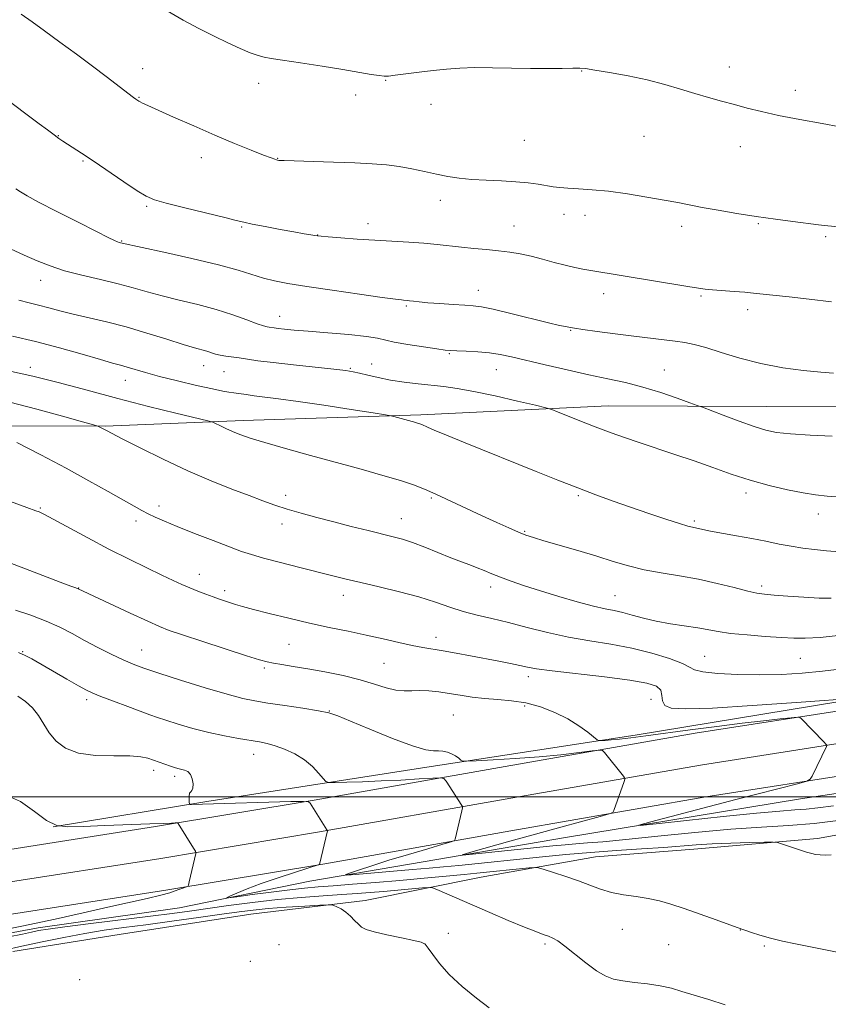
# Model space of a CAD drawing. Extents: x 2172300 to 2175200, y 364800 to 367700.
# Drawn here: x 2172706 to 2172933, y 365442 to 365717 of the extents above; entities that cross this region are included whole.
import ezdxf

# ---------------------------------------------------------------- set-up
doc = ezdxf.new("R2010")
doc.units = 0
doc.header["$MEASUREMENT"] = 0
for name, color, linetype, lineweight in [('32000', 7, 'Continuous', 0), ('DTM HARD BREAKLINE', 7, 'Continuous', 0), ('DTM SPOT ELEVATION', 2, 'Continuous', 13), ('INDEX CONTOUR', 41, 'Continuous', 13), ('INTERMEDIATE CONTOUR', 44, 'Continuous', 0)]:
    doc.layers.add(name, color=color, linetype=linetype, lineweight=lineweight)

msp = doc.modelspace()

# ---------------------------------------------------------------- linework, layer by layer
at = {"layer": '32000', "flags": 128}
msp.add_lwpolyline([(2172500, 365500), (2175000, 365500)], dxfattribs=at)
at = {"layer": 'DTM HARD BREAKLINE'}
for points in [[(2173460.45, 365610.51, 1281.09), (2173388.5, 365597.01, 1283.37), (2173334.37, 365588.33, 1285.93), (2173273.47, 365578.33, 1289.35), (2173216.07, 365569.2, 1292.48), (2173160.61, 365559.2, 1296.42), (2173118.46, 365553.59, 1300.02), (2173075.71, 365546.63, 1302.68), (2173033.07, 365540.12, 1305.05), (2172977.69, 365530.82, 1308.23), (2172940.02, 365524.75, 1309.51), (2172895.51, 365517.8, 1310.94), (2172840.75, 365508.2, 1313.17), (2172788.78, 365499.07, 1315.92), (2172744.43, 365491.7, 1318.34), (2172699.94, 365484.74, 1319.52), (2172659.96, 365477.79, 1319.24), (2172616.45, 365471.28, 1319.19), (2172566.25, 365463.03, 1320.52), (2172548.06, 365460.41, 1321.23)], [(2172548.23, 365600.52, 1305.58), (2172585.47, 365601.1, 1305.73), (2172624.12, 365601.85, 1306.11), (2172665, 365603.93, 1306.34), (2172696.09, 365603.81, 1306.01), (2172730.3, 365603.69, 1303.88), (2172768.95, 365605.33, 1301.46), (2172818.71, 365606.93, 1299.7), (2172871.14, 365609.4, 1297.23), (2172915.56, 365609.24, 1295.1), (2172964.87, 365609.07, 1295), (2172997.29, 365607.62, 1294.81), (2173044.38, 365609.67, 1295.38), (2173066.59, 365609.59, 1295.67)], [(2173461.92, 365602.39, 1281.29), (2173389.91, 365588.88, 1283.57), (2173335.69, 365580.19, 1286.13), (2173274.79, 365570.19, 1289.55), (2173217.45, 365561.07, 1292.68), (2173161.89, 365551.05, 1296.62), (2173119.67, 365545.43, 1300.22), (2173077, 365538.48, 1302.88), (2173034.33, 365531.97, 1305.25), (2172979.21, 365521.95, 1308.43), (2172941.43, 365515.86, 1309.71), (2172896.98, 365508.92, 1311.14), (2172842.31, 365499.34, 1313.37), (2172790.3, 365490.2, 1316.12), (2172745.86, 365482.81, 1318.54), (2172701.41, 365475.86, 1319.72), (2172661.4, 365468.9, 1319.44), (2172617.85, 365462.39, 1319.39), (2172567.62, 365454.13, 1320.72), (2172548.05, 365451.32, 1321.48)], [(2173463.39, 365594.27, 1281.09), (2173391.32, 365580.75, 1283.37), (2173337.01, 365572.05, 1285.93), (2173276.11, 365562.05, 1289.35), (2173218.83, 365552.94, 1292.48), (2173163.17, 365542.9, 1296.42), (2173120.88, 365537.27, 1300.02), (2173078.29, 365530.33, 1302.68), (2173035.73, 365523.84, 1305.05), (2172980.73, 365513.08, 1308.23), (2172942.84, 365506.97, 1309.51), (2172898.45, 365500.04, 1310.94), (2172843.87, 365490.48, 1313.17), (2172791.82, 365481.33, 1315.92), (2172747.29, 365473.92, 1318.34), (2172702.88, 365466.98, 1319.52), (2172662.84, 365460.01, 1319.24), (2172619.25, 365453.5, 1319.19), (2172568.99, 365445.23, 1320.52), (2172548.04, 365442.22, 1321.33)], [(2172715.722, 365491.605, 1317.925), (2172758.735, 365498.693, 1315.755), (2172821.594, 365508.559, 1312.465), (2172878.726, 365517.288, 1309.455), (2172942.809, 365527.838, 1307.985), (2173029.821, 365542.435, 1303.855), (2173087.546, 365551.944, 1300.565), (2173150.524, 365561.941, 1296.015), (2173203.281, 365570.222, 1292.585), (2173262.367, 365580.169, 1289.085)], [(2172664.91, 365454.67, 1317.68), (2172711.58, 365463.38, 1317.54), (2172751.14, 365469.02, 1316.74), (2172787.59, 365476.44, 1314.6), (2172823.15, 365482.53, 1312.28), (2172859.15, 365488.62, 1310.57), (2172924.94, 365499.49, 1308.57), (2172980.49, 365507.73, 1306.82), (2173018.71, 365512.92, 1305.25), (2173045.38, 365517.27, 1302.5), (2173084.5, 365524.68, 1300.6), (2173121.84, 365531.65, 1298.23), (2173158.72, 365532.85, 1295.24), (2173202.28, 365540.25, 1291.92), (2173232.95, 365546.8, 1289.64), (2173268.51, 365552, 1288.08), (2173302.29, 365558.1, 1286.13), (2173334.75, 365566.87, 1284.28), (2173364.08, 365570.32, 1283), (2173380.96, 365570.26, 1282.71)], [(2172704.45, 365456.75, 1320.58), (2172734.23, 365461.53, 1321.53), (2172771.12, 365467.17, 1321.1), (2172803.12, 365471.05, 1319.54), (2172835.57, 365477.6, 1316.83), (2172867.57, 365483.26, 1315.12), (2172895.12, 365485.38, 1314.7), (2172929.78, 365488.37, 1313.65), (2172963.12, 365494.46, 1313.41), (2172992.01, 365497.47, 1313.32), (2173018.68, 365502.7, 1312.37), (2173044.01, 365506.17, 1310), (2173073.79, 365510.06, 1307.91), (2173097.79, 365513.97, 1306.87), (2173123.12, 365516.54, 1305.25), (2173143.56, 365519.14, 1303.73), (2173172.02, 365526.14, 1298.7), (2173203.58, 365533.58, 1296.24), (2173224.92, 365538.39, 1294.43), (2173259.6, 365545.37, 1293.01), (2173288.04, 365548.82, 1290.73), (2173316.93, 365553.16, 1289.12), (2173345.83, 365559.28, 1286.94), (2173370.27, 365563.19, 1285.32)]]:
    msp.add_polyline3d(points, dxfattribs=at)
at = {"layer": 'DTM SPOT ELEVATION'}
for p in [(2172905.1, 365704.26, 1287.51), (2172740.78, 365703.72, 1289.3), (2172863.7, 365703.14, 1288.04), (2172773.33, 365699.65, 1288.47), (2172808.82, 365700.47, 1288.06), (2172739.8, 365695.72, 1289.91), (2172800.44, 365696.41, 1288.4), (2172923.58, 365697.65, 1287.59), (2172821.54, 365693.76, 1288.51), (2172717.18, 365685.03, 1291.94), (2172881.16, 365684.8, 1288.76), (2172847.69, 365683.75, 1288.92), (2172908.12, 365681.98, 1288.54), (2172724.09, 365677.88, 1292.16), (2172757.23, 365678.83, 1290.6), (2172778.63, 365678.64, 1289.95), (2172824.14, 365666.95, 1290.54), (2172741.89, 365665.22, 1292.2), (2172858.77, 365663.02, 1290.66), (2172864.63, 365662.75, 1290.6), (2172803.9, 365660.35, 1291.43), (2172913.19, 365660.41, 1290.13), (2172768.48, 365659.45, 1292.14), (2172789.78, 365657.23, 1291.96), (2172844.74, 365659.74, 1291.19), (2172891.76, 365659.69, 1290.48), (2172734.89, 365655.56, 1293.9), (2172932.06, 365656.73, 1290.24), (2172712.28, 365644.55, 1296.64), (2172834.79, 365641.7, 1293.32), (2172869.84, 365640.77, 1292.55), (2172897.16, 365640.14, 1292.19), (2172814.61, 365637.39, 1294.19), (2172910.2, 365636.29, 1292.47), (2172779.14, 365634.44, 1295.3), (2172860.68, 365630.51, 1294.09), (2172826.63, 365624.03, 1296.13), (2172709.33, 365620.24, 1301.57), (2172757.86, 365620.7, 1298.68), (2172763.57, 365619, 1298.93), (2172798.92, 365619.95, 1297.85), (2172804.94, 365621.16, 1297.16), (2172839.78, 365619.57, 1296.77), (2172886.84, 365619.49, 1295.12), (2172735.99, 365616.55, 1300.7), (2172780.8, 365584.42, 1303.51), (2172821.62, 365583.64, 1302.19), (2172862.82, 365584.33, 1300.2), (2172909.75, 365585.08, 1298.45), (2172712.15, 365580.87, 1307.86), (2172745.39, 365581.4, 1305.54), (2172738.92, 365577.18, 1306.45), (2172813.26, 365577.83, 1303.25), (2172895.25, 365577.17, 1299.74), (2172930.01, 365579.14, 1298.62), (2172779.81, 365576.38, 1304.55), (2172847.79, 365574.33, 1301.86), (2172756.65, 365562.24, 1307.31), (2172722.92, 365558.42, 1309.96), (2172838.27, 365558.78, 1304.5), (2172914.09, 365559.01, 1301.62), (2172763.75, 365557.71, 1307.57), (2172797.03, 365556.41, 1306.62), (2172873.07, 365556.31, 1303.13), (2172822.91, 365544.62, 1307.43), (2172781.75, 365542.71, 1308.96), (2172707.22, 365540.67, 1313.92), (2172740.51, 365541.12, 1311.19), (2172898.11, 365539.3, 1305.14), (2172924.95, 365538.77, 1304.94), (2172774.85, 365536.11, 1310.27), (2172808.33, 365537.41, 1308.99), (2172848.81, 365533.68, 1308.46), (2172725.11, 365527.23, 1314.37), (2172847.77, 365525.45, 1310.39), (2172883.1, 365527.27, 1309.06), (2172793.07, 365524, 1311.96), (2172827.79, 365522.92, 1311.02), (2172771.87, 365511.94, 1314.66), (2172743.9, 365507.42, 1316.47), (2172749.8, 365505.81, 1316.38), (2172826.4, 365461.84, 1319.42), (2172875.08, 365462.99, 1316.84), (2172908.1, 365462.77, 1316.03), (2172819.88, 365458.9, 1320.02), (2172853.45, 365458.85, 1318.28), (2172779.02, 365458.65, 1321.58), (2172888.04, 365458.68, 1316.87), (2172914.86, 365458.25, 1316.18), (2172770.96, 365454.03, 1321.2), (2172723.21, 365448.89, 1320.69)]:
    msp.add_point(p, dxfattribs=at)
at = {"layer": 'INDEX CONTOUR'}
for points in [[(2172935.669, 365659.479, 1290), (2172932.669, 365659.798, 1290), (2172930.004, 365660.112, 1290), (2172922.852, 365660.986, 1290), (2172917.958, 365661.61, 1290), (2172912.598, 365662.366, 1290), (2172907.129, 365663.231, 1290), (2172901.949, 365664.126, 1290), (2172897.468, 365664.949, 1290), (2172890.617, 365666.277, 1290), (2172886.839, 365666.989, 1290), (2172882.005, 365667.847, 1290), (2172876.571, 365668.725, 1290), (2172871.244, 365669.451, 1290), (2172866.615, 365669.901, 1290), (2172862.806, 365670.145, 1290), (2172859.818, 365670.303, 1290), (2172857.583, 365670.482, 1290), (2172855.741, 365670.714, 1290), (2172851.559, 365671.397, 1290), (2172848.723, 365671.79, 1290), (2172845.284, 365672.123, 1290), (2172841.259, 365672.349, 1290), (2172837.003, 365672.533, 1290), (2172832.949, 365672.768, 1290), (2172829.412, 365673.132, 1290), (2172826.214, 365673.633, 1290), (2172823.054, 365674.265, 1290), (2172819.699, 365675, 1290), (2172816.192, 365675.744, 1290), (2172812.645, 365676.383, 1290), (2172809.069, 365676.833, 1290), (2172805.077, 365677.137, 1290), (2172800.182, 365677.368, 1290), (2172794.191, 365677.583, 1290), (2172780.389, 365678.023, 1290), (2172779.24, 365678.076, 1290), (2172778.919, 365678.109, 1290), (2172778.525, 365678.188, 1290), (2172778.247, 365678.262, 1290), (2172777.797, 365678.405, 1290), (2172776.768, 365678.782, 1290), (2172774.683, 365679.586, 1290), (2172771.202, 365680.961, 1290), (2172766.532, 365682.853, 1290), (2172761.02, 365685.158, 1290), (2172755.088, 365687.725, 1290), (2172749.474, 365690.207, 1290), (2172742.216, 365693.462, 1290), (2172740.794, 365694.113, 1290), (2172740.129, 365694.435, 1290), (2172739.719, 365694.656, 1290), (2172738.873, 365695.205, 1290), (2172738.225, 365695.681, 1290), (2172730.617, 365701.552, 1290), (2172726.743, 365704.484, 1290), (2172722.265, 365707.813, 1290), (2172717.632, 365711.212, 1290), (2172713.369, 365714.311, 1290), (2172709.836, 365716.847, 1290), (2172706.748, 365719.001, 1290)], [(2172935.892, 365568.54, 1300), (2172932.268, 365568.859, 1300), (2172928.899, 365569.203, 1300), (2172925.666, 365569.606, 1300), (2172922.407, 365570.116, 1300), (2172918.979, 365570.767, 1300), (2172915.308, 365571.518, 1300), (2172911.338, 365572.312, 1300), (2172907.113, 365573.092, 1300), (2172899.78, 365574.386, 1300), (2172897.607, 365574.804, 1300), (2172894.715, 365575.432, 1300), (2172893.435, 365575.761, 1300), (2172891.084, 365576.473, 1300), (2172887.295, 365577.715, 1300), (2172882.524, 365579.326, 1300), (2172877.435, 365581.076, 1300), (2172872.531, 365582.791, 1300), (2172867.682, 365584.539, 1300), (2172862.603, 365586.443, 1300), (2172857.056, 365588.605, 1300), (2172851.007, 365591.018, 1300), (2172831.124, 365599.041, 1300), (2172825.872, 365601.184, 1300), (2172822.463, 365602.607, 1300), (2172820.548, 365603.437, 1300), (2172818.922, 365604.174, 1300), (2172818.453, 365604.364, 1300), (2172817.964, 365604.527, 1300), (2172817.305, 365604.721, 1300), (2172811.144, 365606.407, 1300), (2172810.32, 365606.612, 1300), (2172808.822, 365606.874, 1300), (2172805.369, 365607.422, 1300), (2172799.189, 365608.39, 1300), (2172791.57, 365609.565, 1300), (2172784.313, 365610.643, 1300), (2172778.822, 365611.394, 1300), (2172772.063, 365612.23, 1300), (2172769.749, 365612.554, 1300), (2172766.312, 365613.084, 1300), (2172764.973, 365613.267, 1300), (2172763.218, 365613.553, 1300), (2172760.32, 365614.136, 1300), (2172755.849, 365615.136, 1300), (2172750.57, 365616.387, 1300), (2172745.546, 365617.653, 1300), (2172741.614, 365618.737, 1300), (2172736.496, 365620.271, 1300), (2172734.626, 365620.785, 1300), (2172732.378, 365621.382, 1300), (2172728.96, 365622.343, 1300), (2172723.839, 365623.844, 1300), (2172717.532, 365625.65, 1300), (2172710.811, 365627.423, 1300), (2172704.364, 365628.903, 1300)], [(2172934.207, 365497.548, 1310), (2172929.848, 365496.991, 1310), (2172926.569, 365496.607, 1310), (2172923.412, 365496.353, 1310), (2172919.198, 365496.048, 1310), (2172912.69, 365495.479, 1310), (2172903.301, 365494.519, 1310), (2172893.046, 365493.406, 1310), (2172884.581, 365492.465, 1310), (2172880.072, 365491.989, 1310), (2172879.681, 365492.146, 1310), (2172883.076, 365493.07, 1310), (2172906.893, 365499.267, 1310), (2172924.517, 365503.8, 1310), (2172926.73, 365504.406, 1310), (2172927.695, 365504.938, 1310), (2172928.241, 365505.851, 1310), (2172932.229, 365514.067, 1310), (2172932.327, 365514.371, 1310), (2172932.145, 365514.712, 1310), (2172931.527, 365515.377, 1310), (2172925.154, 365521.972, 1310), (2172924.795, 365522.243, 1310), (2172924.081, 365522.286, 1310), (2172922.399, 365522.139, 1310), (2172919.258, 365521.829, 1310), (2172914.64, 365521.337, 1310), (2172908.646, 365520.636, 1310), (2172901.519, 365519.727, 1310), (2172894.06, 365518.734, 1310), (2172881.707, 365517.075, 1310), (2172877.495, 365516.537, 1310), (2172874.314, 365516.167, 1310), (2172871.937, 365515.937, 1310), (2172870.251, 365515.81, 1310), (2172869.177, 365515.749, 1310), (2172868.57, 365515.759, 1310), (2172868.031, 365516.022, 1310), (2172865.404, 365518.125, 1310), (2172862.954, 365519.909, 1310), (2172859.848, 365521.834, 1310), (2172856.207, 365523.641, 1310), (2172852.227, 365525.17, 1310), (2172848.128, 365526.284, 1310), (2172844.098, 365526.91, 1310), (2172840.21, 365527.233, 1310), (2172836.507, 365527.505, 1310), (2172833.021, 365527.917, 1310), (2172829.738, 365528.433, 1310), (2172826.632, 365528.958, 1310), (2172823.69, 365529.405, 1310), (2172820.944, 365529.711, 1310), (2172818.439, 365529.819, 1310), (2172816.177, 365529.726, 1310), (2172813.984, 365529.649, 1310), (2172811.649, 365529.858, 1310), (2172808.959, 365530.544, 1310), (2172805.72, 365531.582, 1310), (2172801.737, 365532.775, 1310), (2172796.952, 365533.939, 1310), (2172791.843, 365534.991, 1310), (2172787.018, 365535.869, 1310), (2172782.981, 365536.532, 1310), (2172779.795, 365537.02, 1310), (2172777.417, 365537.396, 1310), (2172775.625, 365537.761, 1310), (2172773.488, 365538.371, 1310), (2172769.897, 365539.521, 1310), (2172757.668, 365543.494, 1310), (2172751.966, 365545.36, 1310), (2172748.265, 365546.612, 1310), (2172745.546, 365547.667, 1310), (2172742.247, 365549.137, 1310), (2172737.318, 365551.412, 1310), (2172722.759, 365558.223, 1310), (2172722.07, 365558.465, 1310), (2172720.708, 365558.964, 1310), (2172717.713, 365560.096, 1310), (2172706.775, 365564.284, 1310), (2172701.362, 365566.345, 1310)], [(2172837.825, 365441.016, 1320), (2172834.265, 365443.686, 1320), (2172830.297, 365446.961, 1320), (2172826.652, 365450.344, 1320), (2172823.907, 365453.397, 1320), (2172822.014, 365455.907, 1320), (2172820.774, 365457.721, 1320), (2172819.9, 365458.773, 1320), (2172818.773, 365459.359, 1320), (2172816.686, 365459.867, 1320), (2172813.233, 365460.59, 1320), (2172809.196, 365461.447, 1320), (2172805.652, 365462.266, 1320), (2172803.4, 365462.935, 1320), (2172802.117, 365463.58, 1320), (2172801.201, 365464.383, 1320), (2172800.16, 365465.465, 1320), (2172798.956, 365466.675, 1320), (2172797.664, 365467.798, 1320), (2172796.37, 365468.659, 1320), (2172795.215, 365469.257, 1320), (2172794.351, 365469.631, 1320), (2172793.76, 365469.817, 1320), (2172792.732, 365469.838, 1320), (2172790.388, 365469.711, 1320), (2172786.189, 365469.46, 1320), (2172780.968, 365469.124, 1320), (2172775.899, 365468.75, 1320), (2172771.773, 365468.359, 1320), (2172767.843, 365467.875, 1320), (2172762.976, 365467.201, 1320), (2172756.42, 365466.282, 1320), (2172748.943, 365465.245, 1320), (2172741.692, 365464.261, 1320), (2172735.511, 365463.446, 1320), (2172730.038, 365462.687, 1320), (2172724.603, 365461.816, 1320), (2172718.732, 365460.714, 1320), (2172712.705, 365459.475, 1320), (2172706.997, 365458.243, 1320), (2172702.034, 365457.147, 1320)]]:
    msp.add_polyline3d(points, dxfattribs=at)
at = {"layer": 'INTERMEDIATE CONTOUR'}
for points in [[(2172940.935, 365686.589, 1288), (2172931.019, 365688.372, 1288), (2172924.77, 365689.529, 1288), (2172918.864, 365690.692, 1288), (2172914.028, 365691.755, 1288), (2172910.044, 365692.739, 1288), (2172906.462, 365693.694, 1288), (2172902.896, 365694.668, 1288), (2172899.231, 365695.7, 1288), (2172895.417, 365696.825, 1288), (2172891.386, 365698.06, 1288), (2172886.997, 365699.343, 1288), (2172882.096, 365700.593, 1288), (2172876.694, 365701.731, 1288), (2172871.492, 365702.682, 1288), (2172867.358, 365703.373, 1288), (2172864.836, 365703.76, 1288), (2172863.165, 365703.907, 1288), (2172861.258, 365703.907, 1288), (2172858.255, 365703.847, 1288), (2172854.204, 365703.793, 1288), (2172849.381, 365703.803, 1288), (2172844.09, 365703.911, 1288), (2172838.756, 365704.033, 1288), (2172833.83, 365704.063, 1288), (2172829.623, 365703.919, 1288), (2172825.863, 365703.618, 1288), (2172822.137, 365703.207, 1288), (2172818.194, 365702.736, 1288), (2172811.476, 365701.908, 1288), (2172809.635, 365701.696, 1288), (2172808.391, 365701.664, 1288), (2172806.992, 365701.817, 1288), (2172804.779, 365702.164, 1288), (2172796.89, 365703.479, 1288), (2172791.08, 365704.43, 1288), (2172785.037, 365705.396, 1288), (2172779.984, 365706.17, 1288), (2172776.783, 365706.624, 1288), (2172774.827, 365706.946, 1288), (2172773.146, 365707.402, 1288), (2172770.94, 365708.212, 1288), (2172768.101, 365709.399, 1288), (2172764.694, 365710.94, 1288), (2172760.798, 365712.806, 1288), (2172756.557, 365714.958, 1288), (2172752.127, 365717.349, 1288), (2172747.664, 365719.928, 1288)], [(2172933.63, 365638.56, 1292), (2172927.402, 365639.303, 1292), (2172921.772, 365639.911, 1292), (2172917.257, 365640.38, 1292), (2172911.824, 365640.963, 1292), (2172909.44, 365641.191, 1292), (2172906.406, 365641.439, 1292), (2172900.319, 365641.914, 1292), (2172898.327, 365642.102, 1292), (2172896.386, 365642.365, 1292), (2172893.423, 365642.843, 1292), (2172865.756, 365647.398, 1292), (2172864.031, 365647.701, 1292), (2172861.791, 365648.144, 1292), (2172859.095, 365648.765, 1292), (2172856.028, 365649.571, 1292), (2172852.781, 365650.453, 1292), (2172849.569, 365651.271, 1292), (2172846.54, 365651.917, 1292), (2172843.568, 365652.409, 1292), (2172840.458, 365652.797, 1292), (2172837.079, 365653.129, 1292), (2172833.546, 365653.447, 1292), (2172830.036, 365653.794, 1292), (2172823.237, 365654.604, 1292), (2172819.526, 365654.967, 1292), (2172815.341, 365655.244, 1292), (2172805.833, 365655.739, 1292), (2172800.828, 365656.062, 1292), (2172796.267, 365656.399, 1292), (2172792.778, 365656.677, 1292), (2172790.766, 365656.848, 1292), (2172789.739, 365656.956, 1292), (2172788.98, 365657.071, 1292), (2172787.848, 365657.26, 1292), (2172785.998, 365657.58, 1292), (2172783.161, 365658.088, 1292), (2172779.27, 365658.8, 1292), (2172775.068, 365659.586, 1292), (2172771.503, 365660.274, 1292), (2172769.14, 365660.768, 1292), (2172767.017, 365661.274, 1292), (2172763.794, 365662.074, 1292), (2172752.619, 365664.816, 1292), (2172747.399, 365666.13, 1292), (2172744.083, 365667.072, 1292), (2172741.829, 365668.042, 1292), (2172739.307, 365669.601, 1292), (2172735.56, 365672.102, 1292), (2172726.933, 365677.926, 1292), (2172723.695, 365680.082, 1292), (2172718.488, 365683.487, 1292), (2172717.359, 365684.264, 1292), (2172716.001, 365685.242, 1292), (2172714.149, 365686.604, 1292), (2172711.835, 365688.327, 1292), (2172701.31, 365696.277, 1292)], [(2172934.237, 365618.59, 1294), (2172930.69, 365618.854, 1294), (2172925.827, 365619.328, 1294), (2172919.994, 365620.091, 1294), (2172913.855, 365621.224, 1294), (2172908.008, 365622.732, 1294), (2172902.795, 365624.344, 1294), (2172898.492, 365625.716, 1294), (2172895.231, 365626.599, 1294), (2172892.559, 365627.117, 1294), (2172889.881, 365627.481, 1294), (2172878.288, 365628.925, 1294), (2172873.127, 365629.581, 1294), (2172868.094, 365630.233, 1294), (2172864.08, 365630.77, 1294), (2172861.711, 365631.112, 1294), (2172860.561, 365631.307, 1294), (2172859.147, 365631.587, 1294), (2172857.533, 365631.938, 1294), (2172854.429, 365632.671, 1294), (2172843.882, 365635.261, 1294), (2172838.927, 365636.432, 1294), (2172835.655, 365637.103, 1294), (2172833.383, 365637.402, 1294), (2172831.009, 365637.561, 1294), (2172827.742, 365637.765, 1294), (2172824.038, 365638.019, 1294), (2172820.665, 365638.28, 1294), (2172818.218, 365638.512, 1294), (2172816.603, 365638.7, 1294), (2172815.553, 365638.836, 1294), (2172814.826, 365638.916, 1294), (2172813.848, 365638.982, 1294), (2172813.234, 365639.036, 1294), (2172811.578, 365639.248, 1294), (2172807.855, 365639.767, 1294), (2172801.51, 365640.676, 1294), (2172793.869, 365641.787, 1294), (2172786.729, 365642.841, 1294), (2172781.456, 365643.658, 1294), (2172777.687, 365644.351, 1294), (2172774.627, 365645.109, 1294), (2172767.526, 365647.343, 1294), (2172761.994, 365648.88, 1294), (2172754.587, 365650.658, 1294), (2172746.735, 365652.405, 1294), (2172734.595, 365655.051, 1294), (2172734.246, 365655.155, 1294), (2172733.738, 365655.342, 1294), (2172732.909, 365655.702, 1294), (2172731.186, 365656.528, 1294), (2172727.897, 365658.164, 1294), (2172722.728, 365660.772, 1294), (2172716.822, 365663.781, 1294), (2172711.684, 365666.437, 1294), (2172708.426, 365668.189, 1294), (2172706.586, 365669.282, 1294), (2172705.311, 365670.163, 1294)], [(2172933.816, 365600.923, 1296), (2172927.666, 365601.228, 1296), (2172922.2, 365601.578, 1296), (2172918.302, 365601.989, 1296), (2172915.27, 365602.613, 1296), (2172912.007, 365603.641, 1296), (2172907.779, 365605.158, 1296), (2172903.303, 365606.831, 1296), (2172897.539, 365609.021, 1296), (2172896.082, 365609.562, 1296), (2172894.041, 365610.303, 1296), (2172890.496, 365611.572, 1296), (2172885.85, 365613.15, 1296), (2172880.834, 365614.684, 1296), (2172875.987, 365615.917, 1296), (2172871.084, 365616.981, 1296), (2172865.708, 365618.112, 1296), (2172859.649, 365619.462, 1296), (2172853.52, 365620.888, 1296), (2172844.082, 365623.142, 1296), (2172840.902, 365623.818, 1296), (2172837.91, 365624.266, 1296), (2172834.62, 365624.548, 1296), (2172831.383, 365624.713, 1296), (2172828.753, 365624.804, 1296), (2172827.032, 365624.876, 1296), (2172825.498, 365625.021, 1296), (2172823.17, 365625.341, 1296), (2172819.43, 365625.898, 1296), (2172815.074, 365626.593, 1296), (2172811.256, 365627.281, 1296), (2172806.559, 365628.356, 1296), (2172803.448, 365628.837, 1296), (2172798.512, 365629.346, 1296), (2172792.646, 365629.849, 1296), (2172787.185, 365630.29, 1296), (2172783.178, 365630.633, 1296), (2172780.509, 365630.886, 1296), (2172778.773, 365631.076, 1296), (2172777.604, 365631.224, 1296), (2172776.211, 365631.429, 1296), (2172775.622, 365631.527, 1296), (2172774.655, 365631.789, 1296), (2172772.88, 365632.403, 1296), (2172769.981, 365633.488, 1296), (2172766.084, 365634.882, 1296), (2172761.427, 365636.359, 1296), (2172756.282, 365637.734, 1296), (2172751.065, 365638.995, 1296), (2172746.229, 365640.179, 1296), (2172742.051, 365641.317, 1296), (2172738.135, 365642.438, 1296), (2172733.909, 365643.571, 1296), (2172729.001, 365644.736, 1296), (2172723.82, 365645.95, 1296), (2172718.969, 365647.219, 1296), (2172714.88, 365648.559, 1296), (2172711.264, 365650.007, 1296), (2172707.656, 365651.606, 1296), (2172700.031, 365655.03, 1296)], [(2172936.465, 365583.868, 1298), (2172932.487, 365584.189, 1298), (2172929.221, 365584.514, 1298), (2172925.731, 365585.042, 1298), (2172921.318, 365585.925, 1298), (2172916.205, 365587.144, 1298), (2172910.849, 365588.633, 1298), (2172905.606, 365590.323, 1298), (2172900.431, 365592.142, 1298), (2172895.184, 365594.007, 1298), (2172889.801, 365595.845, 1298), (2172879.773, 365599.167, 1298), (2172875.69, 365600.554, 1298), (2172871.984, 365601.874, 1298), (2172868.211, 365603.291, 1298), (2172864.112, 365604.891, 1298), (2172860.197, 365606.452, 1298), (2172857.16, 365607.675, 1298), (2172855.349, 365608.382, 1298), (2172853.705, 365608.873, 1298), (2172850.818, 365609.569, 1298), (2172845.759, 365610.756, 1298), (2172839.502, 365612.182, 1298), (2172833.503, 365613.46, 1298), (2172828.85, 365614.299, 1298), (2172825.17, 365614.802, 1298), (2172817.953, 365615.568, 1298), (2172813.993, 365616.049, 1298), (2172810.164, 365616.631, 1298), (2172806.74, 365617.307, 1298), (2172803.841, 365617.989, 1298), (2172801.544, 365618.562, 1298), (2172799.752, 365618.957, 1298), (2172797.667, 365619.274, 1298), (2172794.316, 365619.658, 1298), (2172783.001, 365620.86, 1298), (2172777.321, 365621.504, 1298), (2172773.097, 365622.048, 1298), (2172767.842, 365622.828, 1298), (2172764.068, 365623.327, 1298), (2172762.515, 365623.59, 1298), (2172761.185, 365623.921, 1298), (2172758.766, 365624.673, 1298), (2172755.318, 365625.616, 1298), (2172752.148, 365626.567, 1298), (2172747.545, 365628.035, 1298), (2172741.992, 365629.786, 1298), (2172736.171, 365631.498, 1298), (2172730.667, 365632.92, 1298), (2172721.318, 365635.094, 1298), (2172717.636, 365636.031, 1298), (2172714.49, 365636.883, 1298), (2172711.685, 365637.617, 1298), (2172709.005, 365638.25, 1298), (2172706.149, 365638.995, 1298)], [(2172933.6, 365555.645, 1302), (2172930.169, 365555.646, 1302), (2172925.908, 365555.849, 1302), (2172921.425, 365556.173, 1302), (2172917.581, 365556.488, 1302), (2172914.931, 365556.722, 1302), (2172912.798, 365557.022, 1302), (2172910.207, 365557.59, 1302), (2172906.419, 365558.556, 1302), (2172901.67, 365559.744, 1302), (2172896.436, 365560.905, 1302), (2172891.144, 365561.857, 1302), (2172886.02, 365562.695, 1302), (2172881.237, 365563.582, 1302), (2172876.866, 365564.651, 1302), (2172872.572, 365565.912, 1302), (2172867.918, 365567.345, 1302), (2172862.676, 365568.903, 1302), (2172853.118, 365571.666, 1302), (2172850.187, 365572.552, 1302), (2172848.116, 365573.271, 1302), (2172846.067, 365574.107, 1302), (2172843.363, 365575.29, 1302), (2172839.943, 365576.827, 1302), (2172835.906, 365578.674, 1302), (2172822.91, 365584.672, 1302), (2172819.692, 365586.099, 1302), (2172816.66, 365587.291, 1302), (2172812.989, 365588.511, 1302), (2172808.052, 365589.968, 1302), (2172801.978, 365591.662, 1302), (2172787.798, 365595.536, 1302), (2172780.827, 365597.465, 1302), (2172774.99, 365599.132, 1302), (2172770.861, 365600.401, 1302), (2172768.056, 365601.38, 1302), (2172765.954, 365602.24, 1302), (2172764.067, 365603.102, 1302), (2172762.437, 365603.895, 1302), (2172761.243, 365604.497, 1302), (2172760.433, 365604.865, 1302), (2172759.043, 365605.259, 1302), (2172750.128, 365607.392, 1302), (2172742.438, 365609.273, 1302), (2172733.838, 365611.464, 1302), (2172725.251, 365613.763, 1302), (2172717.189, 365615.941, 1302), (2172710.061, 365617.763, 1302), (2172704.124, 365619.071, 1302)], [(2172936.35, 365545.227, 1304), (2172930.451, 365544.635, 1304), (2172926.283, 365544.377, 1304), (2172923.094, 365544.407, 1304), (2172919.654, 365544.622, 1304), (2172915.099, 365544.933, 1304), (2172910.032, 365545.315, 1304), (2172905.42, 365545.755, 1304), (2172901.943, 365546.242, 1304), (2172896.203, 365547.302, 1304), (2172888.602, 365548.468, 1304), (2172884.613, 365549.189, 1304), (2172881.019, 365550.037, 1304), (2172877.884, 365550.899, 1304), (2172875.197, 365551.627, 1304), (2172872.847, 365552.142, 1304), (2172870.317, 365552.644, 1304), (2172866.992, 365553.399, 1304), (2172862.481, 365554.593, 1304), (2172857.296, 365556.083, 1304), (2172852.178, 365557.643, 1304), (2172847.73, 365559.082, 1304), (2172844.021, 365560.364, 1304), (2172840.988, 365561.49, 1304), (2172838.536, 365562.467, 1304), (2172836.453, 365563.331, 1304), (2172834.501, 365564.128, 1304), (2172832.441, 365564.918, 1304), (2172830.054, 365565.812, 1304), (2172827.12, 365566.939, 1304), (2172819.766, 365569.856, 1304), (2172816.313, 365571.158, 1304), (2172813.538, 365572.074, 1304), (2172810.967, 365572.776, 1304), (2172803.921, 365574.507, 1304), (2172799.228, 365575.686, 1304), (2172794.305, 365576.945, 1304), (2172789.555, 365578.188, 1304), (2172785.163, 365579.389, 1304), (2172781.258, 365580.535, 1304), (2172777.853, 365581.646, 1304), (2172774.492, 365582.85, 1304), (2172770.605, 365584.305, 1304), (2172765.744, 365586.15, 1304), (2172759.969, 365588.45, 1304), (2172753.462, 365591.25, 1304), (2172746.546, 365594.487, 1304), (2172740.088, 365597.67, 1304), (2172735.091, 365600.2, 1304), (2172730.659, 365602.482, 1304), (2172728.603, 365603.581, 1304), (2172728.279, 365603.709, 1304), (2172727.083, 365604.065, 1304), (2172723.991, 365604.954, 1304), (2172718.367, 365606.557, 1304), (2172711.132, 365608.533, 1304), (2172703.595, 365610.423, 1304)], [(2172936.685, 365535.848, 1306), (2172931.12, 365535.174, 1306), (2172925.446, 365534.629, 1306), (2172919.647, 365534.267, 1306), (2172913.635, 365534.13, 1306), (2172907.469, 365534.245, 1306), (2172901.855, 365534.56, 1306), (2172897.65, 365535.006, 1306), (2172895.337, 365535.547, 1306), (2172893.891, 365536.272, 1306), (2172891.906, 365537.302, 1306), (2172888.317, 365538.693, 1306), (2172883.397, 365540.23, 1306), (2172877.754, 365541.634, 1306), (2172871.902, 365542.715, 1306), (2172865.982, 365543.64, 1306), (2172860.035, 365544.671, 1306), (2172854.137, 365545.985, 1306), (2172848.469, 365547.434, 1306), (2172843.244, 365548.791, 1306), (2172838.608, 365549.896, 1306), (2172834.447, 365550.868, 1306), (2172830.583, 365551.896, 1306), (2172826.805, 365553.122, 1306), (2172822.78, 365554.507, 1306), (2172818.143, 365555.968, 1306), (2172812.714, 365557.419, 1306), (2172807.058, 365558.779, 1306), (2172801.924, 365559.963, 1306), (2172797.795, 365560.934, 1306), (2172794.083, 365561.844, 1306), (2172784.801, 365564.192, 1306), (2172779.375, 365565.587, 1306), (2172774.652, 365566.835, 1306), (2172771.278, 365567.792, 1306), (2172768.488, 365568.711, 1306), (2172765.164, 365569.94, 1306), (2172760.547, 365571.706, 1306), (2172755.315, 365573.739, 1306), (2172750.505, 365575.65, 1306), (2172746.908, 365577.139, 1306), (2172744.34, 365578.275, 1306), (2172742.367, 365579.218, 1306), (2172740.549, 365580.148, 1306), (2172738.393, 365581.323, 1306), (2172735.399, 365583.015, 1306), (2172731.175, 365585.428, 1306), (2172725.775, 365588.468, 1306), (2172719.365, 365591.962, 1306), (2172712.28, 365595.677, 1306), (2172705.535, 365599.127, 1306)], [(2172941.876, 365527.711, 1308), (2172923.829, 365526.408, 1308), (2172911.484, 365525.561, 1308), (2172900.318, 365524.881, 1308), (2172892.883, 365524.609, 1308), (2172888.803, 365524.831, 1308), (2172886.972, 365525.596, 1308), (2172886.353, 365526.886, 1308), (2172886.207, 365528.427, 1308), (2172885.866, 365529.877, 1308), (2172884.674, 365530.985, 1308), (2172881.997, 365531.852, 1308), (2172877.215, 365532.667, 1308), (2172870.127, 365533.566, 1308), (2172855.418, 365535.265, 1308), (2172851.092, 365535.851, 1308), (2172848.512, 365536.311, 1308), (2172846.415, 365536.764, 1308), (2172843.772, 365537.306, 1308), (2172840.488, 365537.947, 1308), (2172832.611, 365539.456, 1308), (2172828.553, 365540.22, 1308), (2172824.927, 365540.875, 1308), (2172819.274, 365541.83, 1308), (2172816.271, 365542.411, 1308), (2172812.526, 365543.23, 1308), (2172808.139, 365544.223, 1308), (2172803.34, 365545.285, 1308), (2172798.314, 365546.334, 1308), (2172793.052, 365547.42, 1308), (2172787.5, 365548.623, 1308), (2172781.724, 365549.975, 1308), (2172776.268, 365551.326, 1308), (2172771.802, 365552.48, 1308), (2172768.784, 365553.297, 1308), (2172766.841, 365553.86, 1308), (2172765.396, 365554.315, 1308), (2172763.956, 365554.781, 1308), (2172762.361, 365555.314, 1308), (2172760.543, 365555.952, 1308), (2172758.462, 365556.717, 1308), (2172756.23, 365557.578, 1308), (2172753.996, 365558.487, 1308), (2172751.811, 365559.436, 1308), (2172749.347, 365560.566, 1308), (2172746.184, 365562.06, 1308), (2172742.013, 365564.054, 1308), (2172736.983, 365566.515, 1308), (2172731.359, 365569.367, 1308), (2172725.486, 365572.467, 1308), (2172715.763, 365577.731, 1308), (2172713.176, 365579.098, 1308), (2172711.806, 365579.756, 1308), (2172710.942, 365580.092, 1308), (2172708.333, 365581.022, 1308), (2172702.067, 365583.295, 1308)], [(2172936.272, 365493.456, 1312), (2172928.847, 365492.575, 1312), (2172921.642, 365492.007, 1312), (2172914.105, 365491.563, 1312), (2172905.472, 365490.977, 1312), (2172895.379, 365490.068, 1312), (2172885.044, 365489.015, 1312), (2172876.078, 365488.087, 1312), (2172869.672, 365487.483, 1312), (2172865.319, 365487.131, 1312), (2172862.092, 365486.89, 1312), (2172859.103, 365486.634, 1312), (2172855.628, 365486.293, 1312), (2172833.165, 365483.956, 1312), (2172830.399, 365483.693, 1312), (2172830.269, 365483.845, 1312), (2172832.662, 365484.546, 1312), (2172843.649, 365487.629, 1312), (2172850.756, 365489.599, 1312), (2172857.868, 365491.545, 1312), (2172868.879, 365494.52, 1312), (2172871.441, 365495.233, 1312), (2172872.444, 365495.669, 1312), (2172872.749, 365496.202, 1312), (2172875.574, 365504.311, 1312), (2172875.784, 365504.975, 1312), (2172875.749, 365505.358, 1312), (2172875.44, 365505.79, 1312), (2172870.094, 365512.466, 1312), (2172869.558, 365512.995, 1312), (2172868.675, 365513.101, 1312), (2172866.686, 365512.874, 1312), (2172863.028, 365512.411, 1312), (2172857.925, 365511.823, 1312), (2172851.79, 365511.232, 1312), (2172845.145, 365510.735, 1312), (2172838.917, 365510.356, 1312), (2172834.135, 365510.1, 1312), (2172831.503, 365509.98, 1312), (2172830.411, 365510.035, 1312), (2172829.927, 365510.314, 1312), (2172829.282, 365510.83, 1312), (2172828.383, 365511.468, 1312), (2172827.308, 365512.077, 1312), (2172826.125, 365512.534, 1312), (2172824.878, 365512.813, 1312), (2172823.604, 365512.914, 1312), (2172822.209, 365512.917, 1312), (2172820.053, 365513.212, 1312), (2172816.366, 365514.273, 1312), (2172810.768, 365516.364, 1312), (2172804.447, 365518.933, 1312), (2172798.983, 365521.225, 1312), (2172795.452, 365522.676, 1312), (2172792.934, 365523.502, 1312), (2172790.005, 365524.108, 1312), (2172785.662, 365524.816, 1312), (2172780.584, 365525.585, 1312), (2172775.869, 365526.282, 1312), (2172772.23, 365526.855, 1312), (2172768.83, 365527.557, 1312), (2172764.443, 365528.72, 1312), (2172758.303, 365530.538, 1312), (2172751.445, 365532.659, 1312), (2172745.364, 365534.592, 1312), (2172741.133, 365535.993, 1312), (2172738.145, 365537.106, 1312), (2172735.374, 365538.322, 1312), (2172732.031, 365539.931, 1312), (2172728.282, 365541.827, 1312), (2172724.525, 365543.804, 1312), (2172721.037, 365545.695, 1312), (2172717.582, 365547.484, 1312), (2172713.799, 365549.192, 1312), (2172709.497, 365550.823, 1312), (2172705.158, 365552.282, 1312)], [(2172933.594, 365483.8, 1314), (2172931.907, 365483.693, 1314), (2172930.467, 365483.757, 1314), (2172929.208, 365483.931, 1314), (2172928.2, 365484.138, 1314), (2172927.44, 365484.332, 1314), (2172926.627, 365484.586, 1314), (2172919.621, 365486.912, 1314), (2172918.518, 365487.234, 1314), (2172917.305, 365487.337, 1314), (2172914.943, 365487.31, 1314), (2172910.75, 365487.223, 1314), (2172905.474, 365487.083, 1314), (2172900.225, 365486.878, 1314), (2172895.775, 365486.602, 1314), (2172886.686, 365485.881, 1314), (2172880.515, 365485.461, 1314), (2172873.463, 365484.996, 1314), (2172866.207, 365484.471, 1314), (2172859.291, 365483.882, 1314), (2172852.722, 365483.248, 1314), (2172829.336, 365480.843, 1314), (2172825.065, 365480.427, 1314), (2172821.005, 365480.056, 1314), (2172816.375, 365479.654, 1314), (2172800.39, 365478.314, 1314), (2172797.925, 365478.128, 1314), (2172797.491, 365478.221, 1314), (2172798.713, 365478.673, 1314), (2172801.261, 365479.537, 1314), (2172804.972, 365480.761, 1314), (2172809.722, 365482.264, 1314), (2172815.236, 365483.935, 1314), (2172820.628, 365485.526, 1314), (2172824.858, 365486.759, 1314), (2172827.186, 365487.451, 1314), (2172828.07, 365487.815, 1314), (2172828.267, 365488.166, 1314), (2172830.129, 365496.105, 1314), (2172830.308, 365496.921, 1314), (2172830.32, 365497.304, 1314), (2172830.177, 365497.584, 1314), (2172825.735, 365504.416, 1314), (2172825.152, 365505.133, 1314), (2172824.198, 365505.352, 1314), (2172822.056, 365505.261, 1314), (2172818.177, 365505.027, 1314), (2172813.083, 365504.739, 1314), (2172807.565, 365504.462, 1314), (2172802.353, 365504.253, 1314), (2172797.931, 365504.109, 1314), (2172794.724, 365504.02, 1314), (2172792.961, 365504.018, 1314), (2172792.088, 365504.302, 1314), (2172791.359, 365505.117, 1314), (2172790.156, 365506.604, 1314), (2172788.389, 365508.496, 1314), (2172786.101, 365510.423, 1314), (2172783.382, 365512.076, 1314), (2172780.53, 365513.386, 1314), (2172777.891, 365514.342, 1314), (2172775.673, 365514.963, 1314), (2172773.531, 365515.392, 1314), (2172767.66, 365516.335, 1314), (2172763.699, 365517.057, 1314), (2172759.347, 365518.004, 1314), (2172754.89, 365519.172, 1314), (2172750.738, 365520.395, 1314), (2172747.339, 365521.468, 1314), (2172744.922, 365522.266, 1314), (2172742.854, 365522.991, 1314), (2172736.658, 365525.264, 1314), (2172732.628, 365526.757, 1314), (2172729.141, 365528.069, 1314), (2172726.829, 365528.995, 1314), (2172725.048, 365529.852, 1314), (2172722.835, 365531.086, 1314), (2172719.534, 365532.985, 1314), (2172709.805, 365538.624, 1314), (2172707.953, 365539.595, 1314), (2172706.077, 365540.385, 1314)], [(2172935.284, 365456.595, 1316), (2172931.503, 365457.351, 1316), (2172923.583, 365458.899, 1316), (2172919.905, 365459.671, 1316), (2172916.557, 365460.471, 1316), (2172913.637, 365461.301, 1316), (2172911.258, 365462.072, 1316), (2172907.231, 365463.494, 1316), (2172901.412, 365465.584, 1316), (2172896.865, 365467.203, 1316), (2172892.378, 365468.766, 1316), (2172888.656, 365469.991, 1316), (2172885.468, 365470.894, 1316), (2172882.346, 365471.565, 1316), (2172878.947, 365472.101, 1316), (2172875.42, 365472.633, 1316), (2172872.039, 365473.3, 1316), (2172868.977, 365474.204, 1316), (2172866.017, 365475.302, 1316), (2172862.844, 365476.513, 1316), (2172859.302, 365477.749, 1316), (2172855.87, 365478.862, 1316), (2172853.191, 365479.7, 1316), (2172851.645, 365480.147, 1316), (2172850.567, 365480.26, 1316), (2172849.035, 365480.133, 1316), (2172834.403, 365478.627, 1316), (2172830.8, 365478.284, 1316), (2172825.754, 365477.819, 1316), (2172819.576, 365477.263, 1316), (2172812.807, 365476.667, 1316), (2172805.978, 365476.083, 1316), (2172799.593, 365475.554, 1316), (2172794.149, 365475.123, 1316), (2172789.905, 365474.804, 1316), (2172786.162, 365474.489, 1316), (2172781.984, 365474.045, 1316), (2172776.791, 365473.391, 1316), (2172771.436, 365472.665, 1316), (2172767.127, 365472.062, 1316), (2172764.801, 365471.751, 1316), (2172764.302, 365471.797, 1316), (2172765.204, 365472.238, 1316), (2172767.153, 365473.093, 1316), (2172770.087, 365474.301, 1316), (2172774.018, 365475.776, 1316), (2172778.791, 365477.408, 1316), (2172783.575, 365478.957, 1316), (2172790.241, 365481.065, 1316), (2172790.359, 365481.133, 1316), (2172792.554, 365490.534, 1316), (2172792.545, 365490.61, 1316), (2172792.412, 365490.84, 1316), (2172787.66, 365498.276, 1316), (2172787.231, 365498.658, 1316), (2172785.849, 365498.767, 1316), (2172782.324, 365498.694, 1316), (2172757.539, 365498.018, 1316), (2172754.462, 365497.916, 1316), (2172754.05, 365497.923, 1316), (2172753.889, 365498.081, 1316), (2172753.841, 365498.525, 1316), (2172753.803, 365499.319, 1316), (2172753.814, 365500.246, 1316), (2172753.953, 365501.018, 1316), (2172754.255, 365501.457, 1316), (2172754.611, 365501.816, 1316), (2172754.876, 365502.463, 1316), (2172754.924, 365503.635, 1316), (2172754.712, 365505.052, 1316), (2172754.216, 365506.306, 1316), (2172753.44, 365507.088, 1316), (2172752.5, 365507.494, 1316), (2172750.645, 365507.945, 1316), (2172749.71, 365508.228, 1316), (2172748.572, 365508.616, 1316), (2172743.868, 365510.321, 1316), (2172742.284, 365510.854, 1316), (2172740.266, 365511.254, 1316), (2172737.197, 365511.455, 1316), (2172732.734, 365511.465, 1316), (2172727.613, 365511.59, 1316), (2172722.842, 365512.212, 1316), (2172719.204, 365513.604, 1316), (2172716.589, 365515.605, 1316), (2172714.663, 365517.949, 1316), (2172713.101, 365520.388, 1316), (2172711.629, 365522.757, 1316), (2172709.982, 365524.913, 1316), (2172707.993, 365526.735, 1316), (2172705.867, 365528.192, 1316)], [(2172696.304, 365461.679, 1318), (2172706.977, 365463.853, 1318), (2172716.271, 365465.839, 1318), (2172724.176, 365467.597, 1318), (2172731.02, 365469.143, 1318), (2172742.087, 365471.615, 1318), (2172745.917, 365472.517, 1318), (2172748.406, 365473.192, 1318), (2172749.911, 365473.69, 1318), (2172750.911, 365474.073, 1318), (2172751.789, 365474.392, 1318), (2172753.114, 365474.826, 1318), (2172753.429, 365474.968, 1318), (2172753.618, 365475.329, 1318), (2172753.843, 365476.218, 1318), (2172755.702, 365484.133, 1318), (2172755.728, 365484.405, 1318), (2172755.56, 365484.793, 1318), (2172755.056, 365485.628, 1318), (2172750.793, 365492.525, 1318), (2172750.673, 365492.672, 1318), (2172750.45, 365492.722, 1318), (2172749.936, 365492.716, 1318), (2172748.866, 365492.686, 1318), (2172746.695, 365492.614, 1318), (2172742.803, 365492.473, 1318), (2172730.209, 365491.982, 1318), (2172724.155, 365491.732, 1318), (2172719.855, 365491.62, 1318), (2172716.759, 365492.029, 1318), (2172713.906, 365493.408, 1318), (2172710.528, 365495.936, 1318), (2172706.622, 365498.727, 1318), (2172702.372, 365500.624, 1318)], [(2172903.879, 365441.879, 1318), (2172899.283, 365443.299, 1318), (2172895.179, 365444.554, 1318), (2172891.808, 365445.608, 1318), (2172888.823, 365446.468, 1318), (2172885.728, 365447.151, 1318), (2172882.192, 365447.684, 1318), (2172878.533, 365448.127, 1318), (2172875.232, 365448.551, 1318), (2172872.606, 365449.062, 1318), (2172870.314, 365449.907, 1318), (2172867.849, 365451.368, 1318), (2172864.879, 365453.581, 1318), (2172859.032, 365458.276, 1318), (2172857.068, 365459.7, 1318), (2172855.651, 365460.514, 1318), (2172854.41, 365461.03, 1318), (2172852.961, 365461.544, 1318), (2172850.87, 365462.309, 1318), (2172847.686, 365463.563, 1318), (2172843.176, 365465.441, 1318), (2172837.961, 365467.667, 1318), (2172823.205, 365474.057, 1318), (2172821.96, 365474.552, 1318), (2172820.92, 365474.682, 1318), (2172819.195, 365474.558, 1318), (2172808.219, 365473.574, 1318), (2172804.528, 365473.257, 1318), (2172800.836, 365472.966, 1318), (2172796.576, 365472.666, 1318), (2172791.324, 365472.319, 1318), (2172785.21, 365471.871, 1318), (2172778.515, 365471.263, 1318), (2172771.558, 365470.469, 1318), (2172764.835, 365469.591, 1318), (2172753.954, 365468.074, 1318), (2172749.072, 365467.418, 1318), (2172742.979, 365466.642, 1318), (2172726.31, 365464.599, 1318), (2172718.993, 365463.682, 1318), (2172714.353, 365463.049, 1318), (2172711.658, 365462.6, 1318), (2172709.654, 365462.177, 1318), (2172707.169, 365461.63, 1318), (2172703.365, 365460.841, 1318)]]:
    msp.add_polyline3d(points, dxfattribs=at)

doc.saveas('drawing.dxf')
